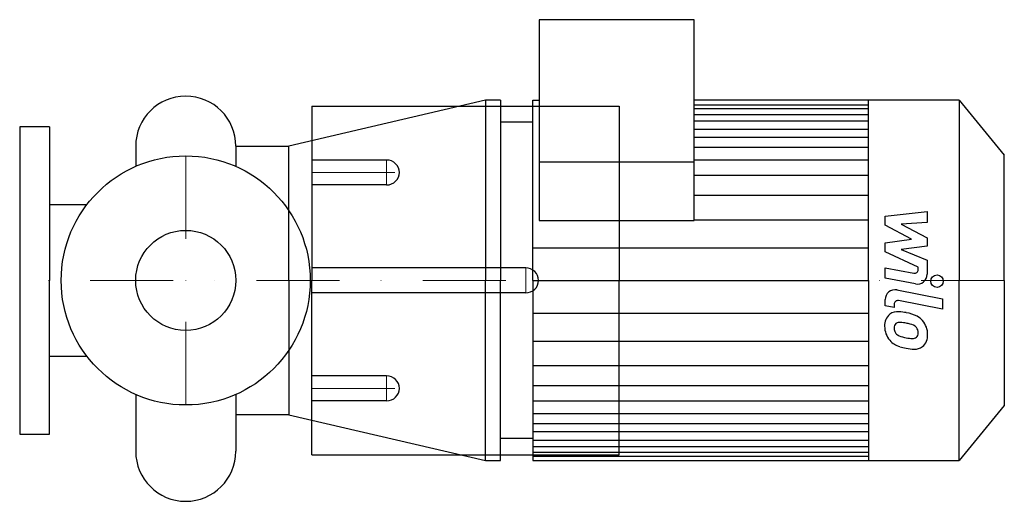
# Model space of a CAD drawing. Extents: x -100 to 493, y -133 to 157.
import ezdxf

# ---------------------------------------------------------------- set-up
doc = ezdxf.new("R2010")
doc.units = 0
doc.header["$LTSCALE"] = 100
doc.header["$MEASUREMENT"] = 0
doc.linetypes.add('DASHDOT', pattern=[1, 0.5, -0.25, 0, -0.25])
doc.layers.get('0').update_dxf_attribs({"color": 124})
doc.layers.add('CP_AXIS', color=143, linetype='DASHDOT', lineweight=18)
doc.layers.add('CP_DETAL', color=33, linetype='Continuous')
doc.layers.add('cp_hidde', color=203, linetype='Continuous')

msp = doc.modelspace()

# ---------------------------------------------------------------- linework, layer by layer
for p, q in [((306.23, 157), (212.85, 157)), ((212.85, 157), (212.85, 36)), ((306.23, 36), (306.23, 157)), ((180.58, 108.48), (62, 80.85)), ((180.58, 108.48), (180.58, 0)), ((189.5, 108.48), (180.58, 108.48)), ((189.5, 108.48), (189.5, 0)), ((208.96, 0), (208.96, 108.48)), ((208.96, 108.48), (212.85, 108.48)), ((465.76, 108.5), (306.23, 108.5)), ((411.29, 0), (411.29, 108.5)), ((465.76, 108.5), (465.76, 0)), ((465.76, 108.5), (493, 75.38)), ((76, 105), (261, 105)), ((76, 105), (76, 0)), ((261, 105), (261, 0)), ((208.96, 95.31), (189.5, 95.31)), ((-82, 92.5), (-100, 92.5)), ((-100, 92.5), (-100, -92.5)), ((-82, 92.5), (-82, 0)), ((-30.15, 80.85), (-30.15, 68.67)), ((30.15, 80.85), (62, 80.85)), ((30.15, 80.85), (30.15, 68.67)), ((30.15, 80.85), (30.15, 68.67)), ((62, 0), (62, 80.85)), ((306.23, 71.29), (212.85, 71.29)), ((493, 0), (493, 75.38)), ((-82, 45.66), (-59.5, 45.66)), ((212.85, 36), (306.23, 36)), ((-82, -92.5), (-82, 0)), ((62, 0), (62, -80.85)), ((76, -105), (76, 0)), ((180.58, -108.5), (180.58, 0)), ((189.5, -108.5), (189.5, 0)), ((208.96, 0), (208.96, -108.48)), ((261, -105), (261, 0)), ((411.29, 0), (411.29, -108.5)), ((465.76, -108.5), (465.76, 0)), ((493, 0), (493, -75.38)), ((-82, -45.66), (-59.5, -45.66)), ((-30.15, -68.67), (-30.15, -102.85)), ((30.15, -68.67), (30.15, -102.85)), ((493, -75.38), (465.76, -108.5)), ((62, -80.85), (30.15, -80.85)), ((62, -80.85), (180.58, -108.5)), ((-100, -92.5), (-82, -92.5)), ((208.96, -95.28), (189.5, -95.28)), ((208.96, -100.74), (208.96, -108.49)), ((76, -105), (261, -105)), ((180.58, -108.5), (189.5, -108.5)), ((208.96, -108.5), (465.76, -108.5))]:
    msp.add_line(p, q)
msp.add_circle((0, 0), 75)
for centre, start, end in [((0, 80.85), 90, 180), ((0, 80.85), 0, 90), ((0, -102.85), 180, 270), ((0, -102.85), 270, 0)]:
    msp.add_arc(centre, 30.15, start, end)
at = {"layer": 'CP_AXIS'}
for p, q in [((0, -75), (0, 75)), ((121, 72.5), (121, 57.5)), ((76, 65), (128.66, 65)), ((204.8, 7.5), (204.8, 0)), ((493, 0), (-100, 0)), ((204.8, -7.5), (204.8, 0)), ((121, -72.5), (121, -57.5)), ((76, -65), (128.66, -65))]:
    msp.add_line(p, q, dxfattribs=at)
at = {"layer": 'CP_DETAL'}
for p, q in [((306.23, 105.74), (411.29, 105.74)), ((306.23, 103.49), (411.29, 103.49)), ((306.23, 99.96), (411.29, 99.96)), ((306.23, 96.2), (411.29, 96.2)), ((306.23, 90.99), (411.29, 90.99)), ((306.23, 86.18), (411.29, 86.18)), ((306.23, 80.17), (411.29, 80.17)), ((306.23, 72.55), (411.29, 72.55)), ((306.23, 63.34), (411.29, 63.34)), ((306.23, 51.31), (411.29, 51.31)), ((306.23, 36.49), (411.09, 36.49)), ((421.23, 38.75), (446.54, 41.41)), ((421.23, 33.23), (421.23, 38.75)), ((446.54, 41.41), (446.54, 34.9)), ((437.12, 24.85), (421.23, 33.23)), ((446.54, 34.9), (430.9, 33.86)), ((430.9, 33.86), (446.54, 25.67)), ((421.23, 22.64), (437.12, 24.85)), ((446.54, 25.67), (446.54, 20.73)), ((208.96, 19.66), (411.29, 19.66)), ((421.23, 17.12), (421.23, 22.64)), ((446.54, 20.73), (430.9, 18.58)), ((430.9, 18.58), (446.54, 12.25)), ((441.2, 8.03), (421.23, 17.12)), ((446.54, 12.25), (446.56, 3.77)), ((421.21, 7.67), (438.53, 4.34)), ((421.21, 1.36), (421.21, 7.67)), ((441.2, 6.55), (441.2, 8.03)), ((208.96, 0), (411.29, 0)), ((223.9, 0), (411.29, 0)), ((439.43, -2.14), (421.21, 1.36)), ((428.37, -5.69), (455.82, -11.02)), ((421.23, -15.28), (421.23, -11.58)), ((455.82, -11.02), (455.82, -17.34)), ((426.57, -16.32), (421.23, -15.28)), ((426.57, -14.38), (426.57, -16.32)), ((455.82, -17.34), (429.25, -12.17)), ((208.96, -19.66), (411.29, -19.66)), ((208.96, -36.49), (411.09, -36.49)), ((208.96, -51.31), (411.29, -51.31)), ((208.96, -63.34), (411.29, -63.34)), ((208.96, -72.55), (411.29, -72.55)), ((208.96, -80.17), (411.29, -80.17)), ((208.96, -86.18), (411.29, -86.18)), ((208.96, -90.99), (411.29, -90.99)), ((208.96, -96.2), (411.29, -96.2)), ((208.96, -99.96), (411.29, -99.96)), ((208.96, -103.49), (411.29, -103.49)), ((208.96, -105.74), (411.29, -105.74))]:
    msp.add_line(p, q, dxfattribs=at)
msp.add_circle((452.49, -0.42), 3.75, dxfattribs=at)
for centre, radius, start, end in [((438.95, 6.55), 2.25, 259.12824, 0.03612), ((440.56, 3.76), 6, 259.14628, 0.1097), ((427.23, -11.58), 6, 79.00415, 180), ((428.82, -14.38), 2.25, 79.00415, 180), ((429.4, -26.95), 8.49, 129.11758, 184.24105), ((428.76, -26.66), 7.86, 83.44296, 126.79019), ((427.83, -48.84), 30.05, 78.33329, 86.52588), ((430.47, -41.32), 22.17, 63.11154, 81.0742), ((434.75, -31.85), 11.8, 40.4936, 60.86472), ((433.83, -27.65), 12.9, 179.67378, 220.63898), ((429.8, -28.42), 3.19, 130.25404, 184.7357), ((437.76, -27.87), 11.17, 184.18455, 192.23013), ((430.05, -29.2), 3.96, 83.0647, 125.67225), ((429.32, -47.05), 21.81, 77.85106, 86.83157), ((427.46, -59.51), 34.39, 75.01044, 79.18658), ((435, -32.95), 6.8, 42.32247, 78.54459), ((436.5, -31.4), 4.65, 358.6944, 40.59674), ((434.27, -32.46), 12.56, 359.32867, 41.19838), ((431.29, -28.86), 4.65, 197.23719, 220.2783), ((432.04, -28.11), 5.71, 221.13806, 244.81622), ((437.2, -15.8), 19.05, 246.53024, 260.06328), ((438.35, -10.87), 24.1, 259.37609, 268.47941), ((437.81, -31.19), 3.78, 268.4755, 305.93303), ((438.28, -32.08), 2.79, 308.89188, 338.62272), ((436.91, -31.6), 4.24, 339.364, 1.28334), ((438.14, -33.19), 8.71, 309.86254, 3.78775), ((433.51, -27.82), 12.54, 221.00226, 254.05833), ((440.91, -4.3), 37.2, 253.06336, 259.16054), ((439.3, -15.94), 25.46, 257.78458, 268.75865), ((439.12, -33.74), 7.67, 267.21753, 306.91765)]:
    msp.add_arc(centre, radius, start, end, dxfattribs=at)
at = {"layer": 'cp_hidde'}
for p, q in [((121, 72.5), (76, 72.5)), ((121, 57.5), (76, 57.5)), ((204.8, 7.5), (76, 7.5)), ((204.8, -7.5), (76, -7.5)), ((121, -57.5), (76, -57.5)), ((121, -72.5), (76, -72.5))]:
    msp.add_line(p, q, dxfattribs=at)
msp.add_circle((0, 0), 30.15, dxfattribs=at)
for centre, start_param, end_param in [((121, 65), -3.141593, -1.570796), ((121, 65), 1.570796, 3.141593), ((204.8, 0), -3.141593, -1.570796), ((204.8, 0), 1.570796, 3.141593), ((121, -65), -3.141593, -1.570796), ((121, -65), 1.570796, 3.141593)]:
    msp.add_ellipse(centre, major_axis=(-7.66, 0), ratio=0.978571, start_param=start_param, end_param=end_param, dxfattribs=at)

doc.saveas('drawing.dxf')
